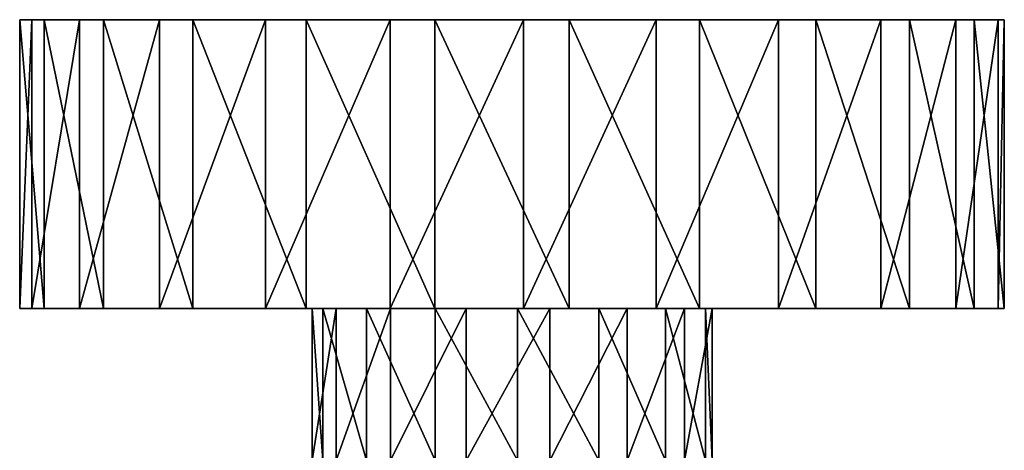
# Model space of a CAD drawing. Extents: x -1075 to 1075, y -1979 to 0.
# Drawn here: x 425 to 1074, y -283 to 0 of the extents above; entities that cross this region are included whole.
import ezdxf

# ---------------------------------------------------------------- set-up
doc = ezdxf.new("R2010")
doc.units = 0
doc.header["$MEASUREMENT"] = 0
doc.layers.add('LAYER00001', color=7, linetype='CONTINUOUS')

msp = doc.modelspace()

# ---------------------------------------------------------------- linework, layer by layer
at = {"layer": 'LAYER00001', "color": 253}
for points in [[(425.35, 0, 15.06), (433.32, 0, -73.08), (425.35, -190, 15.06)], [(425.35, -190, 15.06), (433.32, 0, -73.08), (433.32, -190, -73.08)], [(425.35, -190, 15.06), (441.45, -190, 102.09), (425.35, 0, 15.06)], [(425.35, 0, 15.06), (441.45, -190, 102.09), (441.45, 0, 102.09)], [(441.45, 0, 102.09), (433.32, 0, -73.08), (425.35, 0, 15.06)], [(433.32, 0, -73.08), (464.79, 0, -155.81), (433.32, -190, -73.08)], [(433.32, -190, -73.08), (464.79, 0, -155.81), (464.79, -190, -155.81)], [(1053.77, 0, 115.53), (464.79, 0, -155.81), (433.32, 0, -73.08)], [(1053.77, 0, 115.53), (433.32, 0, -73.08), (1011.34, 0, 193.2)], [(1011.34, 0, 193.2), (433.32, 0, -73.08), (949.53, 0, 256.54)], [(949.53, 0, 256.54), (433.32, 0, -73.08), (872.91, 0, 300.86)], [(872.91, 0, 300.86), (433.32, 0, -73.08), (787.18, 0, 322.87)], [(787.18, 0, 322.87), (433.32, 0, -73.08), (698.7, 0, 320.92)], [(698.7, 0, 320.92), (433.32, 0, -73.08), (614.01, 0, 295.18)], [(614.01, 0, 295.18), (433.32, 0, -73.08), (539.42, 0, 247.55)], [(539.42, 0, 247.55), (433.32, 0, -73.08), (480.44, 0, 181.55)], [(480.44, 0, 181.55), (433.32, 0, -73.08), (441.45, 0, 102.09)], [(441.45, -190, 102.09), (480.44, -190, 181.55), (441.45, 0, 102.09)], [(441.45, 0, 102.09), (480.44, -190, 181.55), (480.44, 0, 181.55)], [(517.4, -190, -226.99), (464.79, -190, -155.81), (517.4, 0, -226.99)], [(517.4, 0, -226.99), (464.79, -190, -155.81), (464.79, 0, -155.81)], [(1073.68, 0, 29.28), (464.79, 0, -155.81), (1053.77, 0, 115.53)], [(1073.68, 0, 29.28), (1069.58, 0, -59.13), (464.79, 0, -155.81)], [(464.79, 0, -155.81), (1069.58, 0, -59.13), (1041.77, 0, -143.16)], [(464.79, 0, -155.81), (1041.77, 0, -143.16), (992.33, 0, -216.57)], [(464.79, 0, -155.81), (992.33, 0, -216.57), (517.4, 0, -226.99)], [(480.44, -190, 181.55), (539.42, -190, 247.55), (480.44, 0, 181.55)], [(480.44, 0, 181.55), (539.42, -190, 247.55), (539.42, 0, 247.55)], [(587.27, -190, -281.32), (517.4, -190, -226.99), (587.27, 0, -281.32)], [(587.27, 0, -281.32), (517.4, -190, -226.99), (517.4, 0, -226.99)], [(517.4, 0, -226.99), (992.33, 0, -216.57), (924.91, 0, -273.92)], [(517.4, 0, -226.99), (924.91, 0, -273.92), (587.27, 0, -281.32)], [(539.42, -190, 247.55), (614.01, -190, 295.18), (539.42, 0, 247.55)], [(539.42, 0, 247.55), (614.01, -190, 295.18), (614.01, 0, 295.18)], [(669.2, -190, -314.8), (587.27, -190, -281.32), (669.2, 0, -314.8)], [(669.2, 0, -314.8), (587.27, -190, -281.32), (587.27, 0, -281.32)], [(587.27, 0, -281.32), (924.91, 0, -273.92), (844.53, 0, -310.95)], [(587.27, 0, -281.32), (844.53, 0, -310.95), (669.2, 0, -314.8)], [(614.01, -190, 295.18), (698.7, -190, 320.92), (614.01, 0, 295.18)], [(614.01, 0, 295.18), (698.7, -190, 320.92), (698.7, 0, 320.92)], [(757.13, -190, -324.92), (669.2, -190, -314.8), (757.13, 0, -324.92)], [(757.13, 0, -324.92), (669.2, -190, -314.8), (669.2, 0, -314.8)], [(669.2, 0, -314.8), (844.53, 0, -310.95), (757.13, 0, -324.92)], [(698.7, -190, 320.92), (787.18, -190, 322.87), (698.7, 0, 320.92)], [(698.7, 0, 320.92), (787.18, -190, 322.87), (787.18, 0, 322.87)], [(844.53, -190, -310.95), (757.13, -190, -324.92), (844.53, 0, -310.95)], [(844.53, 0, -310.95), (757.13, -190, -324.92), (757.13, 0, -324.92)], [(787.18, -190, 322.87), (872.91, -190, 300.86), (787.18, 0, 322.87)], [(787.18, 0, 322.87), (872.91, -190, 300.86), (872.91, 0, 300.86)], [(924.91, -190, -273.92), (844.53, -190, -310.95), (924.91, 0, -273.92)], [(924.91, 0, -273.92), (844.53, -190, -310.95), (844.53, 0, -310.95)], [(872.91, -190, 300.86), (949.53, -190, 256.54), (872.91, 0, 300.86)], [(872.91, 0, 300.86), (949.53, -190, 256.54), (949.53, 0, 256.54)], [(992.33, -190, -216.57), (924.91, -190, -273.92), (992.33, 0, -216.57)], [(992.33, 0, -216.57), (924.91, -190, -273.92), (924.91, 0, -273.92)], [(949.53, -190, 256.54), (1011.34, -190, 193.2), (949.53, 0, 256.54)], [(949.53, 0, 256.54), (1011.34, -190, 193.2), (1011.34, 0, 193.2)], [(1041.77, -190, -143.16), (992.33, -190, -216.57), (1041.77, 0, -143.16)], [(1041.77, 0, -143.16), (992.33, -190, -216.57), (992.33, 0, -216.57)], [(1011.34, -190, 193.2), (1053.77, -190, 115.53), (1011.34, 0, 193.2)], [(1011.34, 0, 193.2), (1053.77, -190, 115.53), (1053.77, 0, 115.53)], [(1069.58, -190, -59.13), (1041.77, -190, -143.16), (1069.58, 0, -59.13)], [(1069.58, 0, -59.13), (1041.77, -190, -143.16), (1041.77, 0, -143.16)], [(1053.77, -190, 115.53), (1073.68, -190, 29.28), (1053.77, 0, 115.53)], [(1053.77, 0, 115.53), (1073.68, -190, 29.28), (1073.68, 0, 29.28)], [(1073.68, -190, 29.28), (1069.58, -190, -59.13), (1073.68, 0, 29.28)], [(1073.68, 0, 29.28), (1069.58, -190, -59.13), (1069.58, 0, -59.13)], [(433.32, -190, -73.08), (617.94, -190, -10.74), (425.35, -190, 15.06)], [(425.35, -190, 15.06), (617.94, -190, -10.74), (624.99, -190, 43.91)], [(425.35, -190, 15.06), (624.99, -190, 43.91), (441.45, -190, 102.09)], [(617.94, -190, -10.74), (433.32, -190, -73.08), (633.72, -190, -63.52)], [(633.72, -190, -63.52), (433.32, -190, -73.08), (464.79, -190, -155.81)], [(441.45, -190, 102.09), (624.99, -190, 43.91), (480.44, -190, 181.55)], [(633.72, -190, -63.52), (464.79, -190, -155.81), (517.4, -190, -226.99)], [(480.44, -190, 181.55), (624.99, -190, 43.91), (653.65, -190, 90.96)], [(480.44, -190, 181.55), (653.65, -190, 90.96), (539.42, -190, 247.55)], [(587.27, -190, -281.32), (669.61, -190, -105.33), (517.4, -190, -226.99)], [(517.4, -190, -226.99), (669.61, -190, -105.33), (633.72, -190, -63.52)], [(539.42, -190, 247.55), (653.65, -190, 90.96), (698.98, -190, 122.28)], [(539.42, -190, 247.55), (698.98, -190, 122.28), (614.01, -190, 295.18)], [(669.2, -190, -314.8), (719.4, -190, -128.92), (587.27, -190, -281.32)], [(587.27, -190, -281.32), (719.4, -190, -128.92), (669.61, -190, -105.33)], [(614.01, -190, 295.18), (698.98, -190, 122.28), (698.7, -190, 320.92)], [(617.94, -190, -10.74), (633.72, -190, -63.52), (617.94, -290, -10.74)], [(617.94, -290, -10.74), (633.72, -190, -63.52), (633.72, -290, -63.52)], [(624.99, -190, 43.91), (617.94, -190, -10.74), (624.99, -290, 43.91)], [(624.99, -290, 43.91), (617.94, -190, -10.74), (617.94, -290, -10.74)], [(624.99, -290, 43.91), (653.65, -290, 90.96), (624.99, -190, 43.91)], [(624.99, -190, 43.91), (653.65, -290, 90.96), (653.65, -190, 90.96)], [(669.61, -290, -105.33), (633.72, -290, -63.52), (669.61, -190, -105.33)], [(669.61, -190, -105.33), (633.72, -290, -63.52), (633.72, -190, -63.52)], [(653.65, -290, 90.96), (698.98, -290, 122.28), (653.65, -190, 90.96)], [(653.65, -190, 90.96), (698.98, -290, 122.28), (698.98, -190, 122.28)], [(757.13, -190, -324.92), (719.4, -190, -128.92), (669.2, -190, -314.8)], [(719.4, -290, -128.92), (669.61, -290, -105.33), (719.4, -190, -128.92)], [(719.4, -190, -128.92), (669.61, -290, -105.33), (669.61, -190, -105.33)], [(698.7, -190, 320.92), (698.98, -190, 122.28), (753.13, -190, 132.46)], [(698.7, -190, 320.92), (753.13, -190, 132.46), (787.18, -190, 322.87)], [(698.98, -290, 122.28), (753.13, -290, 132.46), (698.98, -190, 122.28)], [(698.98, -190, 122.28), (753.13, -290, 132.46), (753.13, -190, 132.46)], [(774.48, -290, -130.22), (719.4, -290, -128.92), (774.48, -190, -130.22)], [(774.48, -190, -130.22), (719.4, -290, -128.92), (719.4, -190, -128.92)], [(757.13, -190, -324.92), (774.48, -190, -130.22), (719.4, -190, -128.92)], [(753.13, -290, 132.46), (806.73, -290, 119.74), (753.13, -190, 132.46)], [(753.13, -190, 132.46), (806.73, -290, 119.74), (806.73, -190, 119.74)], [(787.18, -190, 322.87), (753.13, -190, 132.46), (806.73, -190, 119.74)], [(844.53, -190, -310.95), (774.48, -190, -130.22), (757.13, -190, -324.92)], [(825.33, -290, -109), (774.48, -290, -130.22), (825.33, -190, -109)], [(825.33, -190, -109), (774.48, -290, -130.22), (774.48, -190, -130.22)], [(844.53, -190, -310.95), (825.33, -190, -109), (774.48, -190, -130.22)], [(787.18, -190, 322.87), (806.73, -190, 119.74), (872.91, -190, 300.86)], [(806.73, -290, 119.74), (850.53, -290, 86.31), (806.73, -190, 119.74)], [(806.73, -190, 119.74), (850.53, -290, 86.31), (850.53, -190, 86.31)], [(872.91, -190, 300.86), (806.73, -190, 119.74), (949.53, -190, 256.54)], [(949.53, -190, 256.54), (806.73, -190, 119.74), (850.53, -190, 86.31)], [(863.15, -290, -68.94), (825.33, -290, -109), (863.15, -190, -68.94)], [(863.15, -190, -68.94), (825.33, -290, -109), (825.33, -190, -109)], [(992.33, -190, -216.57), (863.15, -190, -68.94), (825.33, -190, -109)], [(992.33, -190, -216.57), (825.33, -190, -109), (924.91, -190, -273.92)], [(924.91, -190, -273.92), (825.33, -190, -109), (844.53, -190, -310.95)], [(850.53, -290, 86.31), (876.95, -290, 37.96), (850.53, -190, 86.31)], [(850.53, -190, 86.31), (876.95, -290, 37.96), (876.95, -190, 37.96)], [(949.53, -190, 256.54), (850.53, -190, 86.31), (1011.34, -190, 193.2)], [(1011.34, -190, 193.2), (850.53, -190, 86.31), (1053.77, -190, 115.53)], [(1053.77, -190, 115.53), (850.53, -190, 86.31), (876.95, -190, 37.96)], [(881.41, -290, -16.96), (863.15, -290, -68.94), (881.41, -190, -16.96)], [(881.41, -190, -16.96), (863.15, -290, -68.94), (863.15, -190, -68.94)], [(1041.77, -190, -143.16), (881.41, -190, -16.96), (863.15, -190, -68.94)], [(1041.77, -190, -143.16), (863.15, -190, -68.94), (992.33, -190, -216.57)], [(876.95, -290, 37.96), (881.41, -290, -16.96), (876.95, -190, 37.96)], [(876.95, -190, 37.96), (881.41, -290, -16.96), (881.41, -190, -16.96)], [(1053.77, -190, 115.53), (876.95, -190, 37.96), (1073.68, -190, 29.28)], [(1073.68, -190, 29.28), (876.95, -190, 37.96), (881.41, -190, -16.96)], [(1073.68, -190, 29.28), (881.41, -190, -16.96), (1069.58, -190, -59.13)], [(1069.58, -190, -59.13), (881.41, -190, -16.96), (1041.77, -190, -143.16)]]:
    msp.add_3dface(points, dxfattribs=at)

doc.saveas('drawing.dxf')
